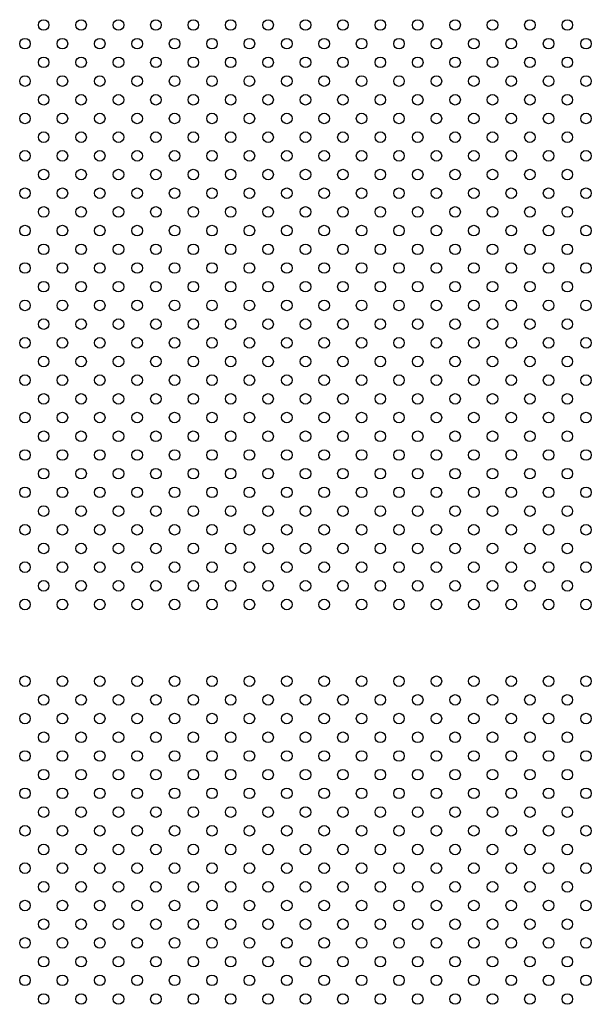
# Model space of a CAD drawing. Units: millimetres. Extents: x -16522.15 to -16512.41, y 2672.85 to 2682.21.
# Drawn here: x -16519.22 to -16518.79, y 2676.21 to 2676.96 of the extents above; entities that cross this region are included whole.
import ezdxf

# ---------------------------------------------------------------- set-up
doc = ezdxf.new("R2010")
doc.units = ezdxf.units.MM

msp = doc.modelspace()

# ---------------------------------------------------------------- linework, layer by layer
for centre in [(-16519.19961, 2676.95416, -46.86467), (-16519.17132, 2676.95416, -46.86467), (-16519.14304, 2676.95416, -46.86467), (-16519.11475, 2676.95416, -46.86467), (-16519.08647, 2676.95416, -46.86467), (-16519.05819, 2676.95416, -46.86467), (-16519.0299, 2676.95416, -46.86467), (-16519.00162, 2676.95416, -46.86467), (-16518.97333, 2676.95416, -46.86467), (-16518.94505, 2676.95416, -46.86467), (-16518.91676, 2676.95416, -46.86467), (-16518.88848, 2676.95416, -46.86467), (-16518.8602, 2676.95416, -46.86467), (-16518.83191, 2676.95416, -46.86467), (-16518.80363, 2676.95416, -46.86467), (-16519.21375, 2676.94002, -46.86467), (-16519.18547, 2676.94002, -46.86467), (-16519.15718, 2676.94002, -46.86467), (-16519.1289, 2676.94002, -46.86467), (-16519.10061, 2676.94002, -46.86467), (-16519.07233, 2676.94002, -46.86467), (-16519.04404, 2676.94002, -46.86467), (-16519.01576, 2676.94002, -46.86467), (-16518.98748, 2676.94002, -46.86467), (-16518.95919, 2676.94002, -46.86467), (-16518.93091, 2676.94002, -46.86467), (-16518.90262, 2676.94002, -46.86467), (-16518.87434, 2676.94002, -46.86467), (-16518.84605, 2676.94002, -46.86467), (-16518.81777, 2676.94002, -46.86467), (-16518.78949, 2676.94002, -46.86467), (-16519.19961, 2676.92587, -46.86467), (-16519.17132, 2676.92587, -46.86467), (-16519.14304, 2676.92587, -46.86467), (-16519.11475, 2676.92587, -46.86467), (-16519.08647, 2676.92587, -46.86467), (-16519.05819, 2676.92587, -46.86467), (-16519.0299, 2676.92587, -46.86467), (-16519.00162, 2676.92587, -46.86467), (-16518.97333, 2676.92587, -46.86467), (-16518.94505, 2676.92587, -46.86467), (-16518.91676, 2676.92587, -46.86467), (-16518.88848, 2676.92587, -46.86467), (-16518.8602, 2676.92587, -46.86467), (-16518.83191, 2676.92587, -46.86467), (-16518.80363, 2676.92587, -46.86467), (-16519.21375, 2676.91173, -46.86467), (-16519.18547, 2676.91173, -46.86467), (-16519.15718, 2676.91173, -46.86467), (-16519.1289, 2676.91173, -46.86467), (-16519.10061, 2676.91173, -46.86467), (-16519.07233, 2676.91173, -46.86467), (-16519.04404, 2676.91173, -46.86467), (-16519.01576, 2676.91173, -46.86467), (-16518.98748, 2676.91173, -46.86467), (-16518.95919, 2676.91173, -46.86467), (-16518.93091, 2676.91173, -46.86467), (-16518.90262, 2676.91173, -46.86467), (-16518.87434, 2676.91173, -46.86467), (-16518.84605, 2676.91173, -46.86467), (-16518.81777, 2676.91173, -46.86467), (-16518.78949, 2676.91173, -46.86467), (-16519.19961, 2676.89759, -46.86467), (-16519.17132, 2676.89759, -46.86467), (-16519.14304, 2676.89759, -46.86467), (-16519.11475, 2676.89759, -46.86467), (-16519.08647, 2676.89759, -46.86467), (-16519.05819, 2676.89759, -46.86467), (-16519.0299, 2676.89759, -46.86467), (-16519.00162, 2676.89759, -46.86467), (-16518.97333, 2676.89759, -46.86467), (-16518.94505, 2676.89759, -46.86467), (-16518.91676, 2676.89759, -46.86467), (-16518.88848, 2676.89759, -46.86467), (-16518.8602, 2676.89759, -46.86467), (-16518.83191, 2676.89759, -46.86467), (-16518.80363, 2676.89759, -46.86467), (-16519.21375, 2676.88345, -46.86467), (-16519.18547, 2676.88345, -46.86467), (-16519.15718, 2676.88345, -46.86467), (-16519.1289, 2676.88345, -46.86467), (-16519.10061, 2676.88345, -46.86467), (-16519.07233, 2676.88345, -46.86467), (-16519.04404, 2676.88345, -46.86467), (-16519.01576, 2676.88345, -46.86467), (-16518.98748, 2676.88345, -46.86467), (-16518.95919, 2676.88345, -46.86467), (-16518.93091, 2676.88345, -46.86467), (-16518.90262, 2676.88345, -46.86467), (-16518.87434, 2676.88345, -46.86467), (-16518.84605, 2676.88345, -46.86467), (-16518.81777, 2676.88345, -46.86467), (-16518.78949, 2676.88345, -46.86467), (-16519.19961, 2676.86931, -46.86467), (-16519.17132, 2676.86931, -46.86467), (-16519.14304, 2676.86931, -46.86467), (-16519.11475, 2676.86931, -46.86467), (-16519.08647, 2676.86931, -46.86467), (-16519.05819, 2676.86931, -46.86467), (-16519.0299, 2676.86931, -46.86467), (-16519.00162, 2676.86931, -46.86467), (-16518.97333, 2676.86931, -46.86467), (-16518.94505, 2676.86931, -46.86467), (-16518.91676, 2676.86931, -46.86467), (-16518.88848, 2676.86931, -46.86467), (-16518.8602, 2676.86931, -46.86467), (-16518.83191, 2676.86931, -46.86467), (-16518.80363, 2676.86931, -46.86467), (-16519.21375, 2676.85516, -46.86467), (-16519.18547, 2676.85516, -46.86467), (-16519.15718, 2676.85516, -46.86467), (-16519.1289, 2676.85516, -46.86467), (-16519.10061, 2676.85516, -46.86467), (-16519.07233, 2676.85516, -46.86467), (-16519.04404, 2676.85516, -46.86467), (-16519.01576, 2676.85516, -46.86467), (-16518.98748, 2676.85516, -46.86467), (-16518.95919, 2676.85516, -46.86467), (-16518.93091, 2676.85516, -46.86467), (-16518.90262, 2676.85516, -46.86467), (-16518.87434, 2676.85516, -46.86467), (-16518.84605, 2676.85516, -46.86467), (-16518.81777, 2676.85516, -46.86467), (-16518.78949, 2676.85516, -46.86467), (-16519.19961, 2676.84102, -46.86467), (-16519.17132, 2676.84102, -46.86467), (-16519.14304, 2676.84102, -46.86467), (-16519.11475, 2676.84102, -46.86467), (-16519.08647, 2676.84102, -46.86467), (-16519.05819, 2676.84102, -46.86467), (-16519.0299, 2676.84102, -46.86467), (-16519.00162, 2676.84102, -46.86467), (-16518.97333, 2676.84102, -46.86467), (-16518.94505, 2676.84102, -46.86467), (-16518.91676, 2676.84102, -46.86467), (-16518.88848, 2676.84102, -46.86467), (-16518.8602, 2676.84102, -46.86467), (-16518.83191, 2676.84102, -46.86467), (-16518.80363, 2676.84102, -46.86467), (-16519.21375, 2676.82688, -46.86467), (-16519.18547, 2676.82688, -46.86467), (-16519.15718, 2676.82688, -46.86467), (-16519.1289, 2676.82688, -46.86467), (-16519.10061, 2676.82688, -46.86467), (-16519.07233, 2676.82688, -46.86467), (-16519.04404, 2676.82688, -46.86467), (-16519.01576, 2676.82688, -46.86467), (-16518.98748, 2676.82688, -46.86467), (-16518.95919, 2676.82688, -46.86467), (-16518.93091, 2676.82688, -46.86467), (-16518.90262, 2676.82688, -46.86467), (-16518.87434, 2676.82688, -46.86467), (-16518.84605, 2676.82688, -46.86467), (-16518.81777, 2676.82688, -46.86467), (-16518.78949, 2676.82688, -46.86467), (-16519.19961, 2676.81274, -46.86467), (-16519.17132, 2676.81274, -46.86467), (-16519.14304, 2676.81274, -46.86467), (-16519.11475, 2676.81274, -46.86467), (-16519.08647, 2676.81274, -46.86467), (-16519.05819, 2676.81274, -46.86467), (-16519.0299, 2676.81274, -46.86467), (-16519.00162, 2676.81274, -46.86467), (-16518.97333, 2676.81274, -46.86467), (-16518.94505, 2676.81274, -46.86467), (-16518.91676, 2676.81274, -46.86467), (-16518.88848, 2676.81274, -46.86467), (-16518.8602, 2676.81274, -46.86467), (-16518.83191, 2676.81274, -46.86467), (-16518.80363, 2676.81274, -46.86467), (-16519.21375, 2676.7986, -46.86467), (-16519.18547, 2676.7986, -46.86467), (-16519.15718, 2676.7986, -46.86467), (-16519.1289, 2676.7986, -46.86467), (-16519.10061, 2676.7986, -46.86467), (-16519.07233, 2676.7986, -46.86467), (-16519.04404, 2676.7986, -46.86467), (-16519.01576, 2676.7986, -46.86467), (-16518.98748, 2676.7986, -46.86467), (-16518.95919, 2676.7986, -46.86467), (-16518.93091, 2676.7986, -46.86467), (-16518.90262, 2676.7986, -46.86467), (-16518.87434, 2676.7986, -46.86467), (-16518.84605, 2676.7986, -46.86467), (-16518.81777, 2676.7986, -46.86467), (-16518.78949, 2676.7986, -46.86467), (-16519.19961, 2676.78445, -46.86467), (-16519.17132, 2676.78445, -46.86467), (-16519.14304, 2676.78445, -46.86467), (-16519.11475, 2676.78445, -46.86467), (-16519.08647, 2676.78445, -46.86467), (-16519.05819, 2676.78445, -46.86467), (-16519.0299, 2676.78445, -46.86467), (-16519.00162, 2676.78445, -46.86467), (-16518.97333, 2676.78445, -46.86467), (-16518.94505, 2676.78445, -46.86467), (-16518.91676, 2676.78445, -46.86467), (-16518.88848, 2676.78445, -46.86467), (-16518.8602, 2676.78445, -46.86467), (-16518.83191, 2676.78445, -46.86467), (-16518.80363, 2676.78445, -46.86467), (-16519.21375, 2676.77031, -46.86467), (-16519.18547, 2676.77031, -46.86467), (-16519.15718, 2676.77031, -46.86467), (-16519.1289, 2676.77031, -46.86467), (-16519.10061, 2676.77031, -46.86467), (-16519.07233, 2676.77031, -46.86467), (-16519.04404, 2676.77031, -46.86467), (-16519.01576, 2676.77031, -46.86467), (-16518.98748, 2676.77031, -46.86467), (-16518.95919, 2676.77031, -46.86467), (-16518.93091, 2676.77031, -46.86467), (-16518.90262, 2676.77031, -46.86467), (-16518.87434, 2676.77031, -46.86467), (-16518.84605, 2676.77031, -46.86467), (-16518.81777, 2676.77031, -46.86467), (-16518.78949, 2676.77031, -46.86467), (-16519.19961, 2676.75617, -46.86467), (-16519.17132, 2676.75617, -46.86467), (-16519.14304, 2676.75617, -46.86467), (-16519.11475, 2676.75617, -46.86467), (-16519.08647, 2676.75617, -46.86467), (-16519.05819, 2676.75617, -46.86467), (-16519.0299, 2676.75617, -46.86467), (-16519.00162, 2676.75617, -46.86467), (-16518.97333, 2676.75617, -46.86467), (-16518.94505, 2676.75617, -46.86467), (-16518.91676, 2676.75617, -46.86467), (-16518.88848, 2676.75617, -46.86467), (-16518.8602, 2676.75617, -46.86467), (-16518.83191, 2676.75617, -46.86467), (-16518.80363, 2676.75617, -46.86467), (-16519.21375, 2676.74203, -46.86467), (-16519.18547, 2676.74203, -46.86467), (-16519.15718, 2676.74203, -46.86467), (-16519.1289, 2676.74203, -46.86467), (-16519.10061, 2676.74203, -46.86467), (-16519.07233, 2676.74203, -46.86467), (-16519.04404, 2676.74203, -46.86467), (-16519.01576, 2676.74203, -46.86467), (-16518.98748, 2676.74203, -46.86467), (-16518.95919, 2676.74203, -46.86467), (-16518.93091, 2676.74203, -46.86467), (-16518.90262, 2676.74203, -46.86467), (-16518.87434, 2676.74203, -46.86467), (-16518.84605, 2676.74203, -46.86467), (-16518.81777, 2676.74203, -46.86467), (-16518.78949, 2676.74203, -46.86467), (-16519.19961, 2676.72789, -46.86467), (-16519.17132, 2676.72789, -46.86467), (-16519.14304, 2676.72789, -46.86467), (-16519.11475, 2676.72789, -46.86467), (-16519.08647, 2676.72789, -46.86467), (-16519.05819, 2676.72789, -46.86467), (-16519.0299, 2676.72789, -46.86467), (-16519.00162, 2676.72789, -46.86467), (-16518.97333, 2676.72789, -46.86467), (-16518.94505, 2676.72789, -46.86467), (-16518.91676, 2676.72789, -46.86467), (-16518.88848, 2676.72789, -46.86467), (-16518.8602, 2676.72789, -46.86467), (-16518.83191, 2676.72789, -46.86467), (-16518.80363, 2676.72789, -46.86467), (-16519.21375, 2676.71374, -46.86467), (-16519.18547, 2676.71374, -46.86467), (-16519.15718, 2676.71374, -46.86467), (-16519.1289, 2676.71374, -46.86467), (-16519.10061, 2676.71374, -46.86467), (-16519.07233, 2676.71374, -46.86467), (-16519.04404, 2676.71374, -46.86467), (-16519.01576, 2676.71374, -46.86467), (-16518.98748, 2676.71374, -46.86467), (-16518.95919, 2676.71374, -46.86467), (-16518.93091, 2676.71374, -46.86467), (-16518.90262, 2676.71374, -46.86467), (-16518.87434, 2676.71374, -46.86467), (-16518.84605, 2676.71374, -46.86467), (-16518.81777, 2676.71374, -46.86467), (-16518.78949, 2676.71374, -46.86467), (-16519.19961, 2676.6996, -46.86467), (-16519.17132, 2676.6996, -46.86467), (-16519.14304, 2676.6996, -46.86467), (-16519.11475, 2676.6996, -46.86467), (-16519.08647, 2676.6996, -46.86467), (-16519.05819, 2676.6996, -46.86467), (-16519.0299, 2676.6996, -46.86467), (-16519.00162, 2676.6996, -46.86467), (-16518.97333, 2676.6996, -46.86467), (-16518.94505, 2676.6996, -46.86467), (-16518.91676, 2676.6996, -46.86467), (-16518.88848, 2676.6996, -46.86467), (-16518.8602, 2676.6996, -46.86467), (-16518.83191, 2676.6996, -46.86467), (-16518.80363, 2676.6996, -46.86467), (-16519.21375, 2676.68546, -46.86467), (-16519.18547, 2676.68546, -46.86467), (-16519.15718, 2676.68546, -46.86467), (-16519.1289, 2676.68546, -46.86467), (-16519.10061, 2676.68546, -46.86467), (-16519.07233, 2676.68546, -46.86467), (-16519.04404, 2676.68546, -46.86467), (-16519.01576, 2676.68546, -46.86467), (-16518.98748, 2676.68546, -46.86467), (-16518.95919, 2676.68546, -46.86467), (-16518.93091, 2676.68546, -46.86467), (-16518.90262, 2676.68546, -46.86467), (-16518.87434, 2676.68546, -46.86467), (-16518.84605, 2676.68546, -46.86467), (-16518.81777, 2676.68546, -46.86467), (-16518.78949, 2676.68546, -46.86467), (-16519.19961, 2676.67132, -46.86467), (-16519.17132, 2676.67132, -46.86467), (-16519.14304, 2676.67132, -46.86467), (-16519.11475, 2676.67132, -46.86467), (-16519.08647, 2676.67132, -46.86467), (-16519.05819, 2676.67132, -46.86467), (-16519.0299, 2676.67132, -46.86467), (-16519.00162, 2676.67132, -46.86467), (-16518.97333, 2676.67132, -46.86467), (-16518.94505, 2676.67132, -46.86467), (-16518.91676, 2676.67132, -46.86467), (-16518.88848, 2676.67132, -46.86467), (-16518.8602, 2676.67132, -46.86467), (-16518.83191, 2676.67132, -46.86467), (-16518.80363, 2676.67132, -46.86467), (-16519.21375, 2676.65717, -46.86467), (-16519.18547, 2676.65717, -46.86467), (-16519.15718, 2676.65717, -46.86467), (-16519.1289, 2676.65717, -46.86467), (-16519.10061, 2676.65717, -46.86467), (-16519.07233, 2676.65717, -46.86467), (-16519.04404, 2676.65717, -46.86467), (-16519.01576, 2676.65717, -46.86467), (-16518.98748, 2676.65717, -46.86467), (-16518.95919, 2676.65717, -46.86467), (-16518.93091, 2676.65717, -46.86467), (-16518.90262, 2676.65717, -46.86467), (-16518.87434, 2676.65717, -46.86467), (-16518.84605, 2676.65717, -46.86467), (-16518.81777, 2676.65717, -46.86467), (-16518.78949, 2676.65717, -46.86467), (-16519.19961, 2676.64303, -46.86467), (-16519.17132, 2676.64303, -46.86467), (-16519.14304, 2676.64303, -46.86467), (-16519.11475, 2676.64303, -46.86467), (-16519.08647, 2676.64303, -46.86467), (-16519.05819, 2676.64303, -46.86467), (-16519.0299, 2676.64303, -46.86467), (-16519.00162, 2676.64303, -46.86467), (-16518.97333, 2676.64303, -46.86467), (-16518.94505, 2676.64303, -46.86467), (-16518.91676, 2676.64303, -46.86467), (-16518.88848, 2676.64303, -46.86467), (-16518.8602, 2676.64303, -46.86467), (-16518.83191, 2676.64303, -46.86467), (-16518.80363, 2676.64303, -46.86467), (-16519.21375, 2676.62889, -46.86467), (-16519.18547, 2676.62889, -46.86467), (-16519.15718, 2676.62889, -46.86467), (-16519.1289, 2676.62889, -46.86467), (-16519.10061, 2676.62889, -46.86467), (-16519.07233, 2676.62889, -46.86467), (-16519.04404, 2676.62889, -46.86467), (-16519.01576, 2676.62889, -46.86467), (-16518.98748, 2676.62889, -46.86467), (-16518.95919, 2676.62889, -46.86467), (-16518.93091, 2676.62889, -46.86467), (-16518.90262, 2676.62889, -46.86467), (-16518.87434, 2676.62889, -46.86467), (-16518.84605, 2676.62889, -46.86467), (-16518.81777, 2676.62889, -46.86467), (-16518.78949, 2676.62889, -46.86467), (-16519.19961, 2676.61475, -46.86467), (-16519.17132, 2676.61475, -46.86467), (-16519.14304, 2676.61475, -46.86467), (-16519.11475, 2676.61475, -46.86467), (-16519.08647, 2676.61475, -46.86467), (-16519.05819, 2676.61475, -46.86467), (-16519.0299, 2676.61475, -46.86467), (-16519.00162, 2676.61475, -46.86467), (-16518.97333, 2676.61475, -46.86467), (-16518.94505, 2676.61475, -46.86467), (-16518.91676, 2676.61475, -46.86467), (-16518.88848, 2676.61475, -46.86467), (-16518.8602, 2676.61475, -46.86467), (-16518.83191, 2676.61475, -46.86467), (-16518.80363, 2676.61475, -46.86467), (-16519.21375, 2676.60061, -46.86467), (-16519.18547, 2676.60061, -46.86467), (-16519.15718, 2676.60061, -46.86467), (-16519.1289, 2676.60061, -46.86467), (-16519.10061, 2676.60061, -46.86467), (-16519.07233, 2676.60061, -46.86467), (-16519.04404, 2676.60061, -46.86467), (-16519.01576, 2676.60061, -46.86467), (-16518.98748, 2676.60061, -46.86467), (-16518.95919, 2676.60061, -46.86467), (-16518.93091, 2676.60061, -46.86467), (-16518.90262, 2676.60061, -46.86467), (-16518.87434, 2676.60061, -46.86467), (-16518.84605, 2676.60061, -46.86467), (-16518.81777, 2676.60061, -46.86467), (-16518.78949, 2676.60061, -46.86467), (-16519.19961, 2676.58646, -46.86467), (-16519.17132, 2676.58646, -46.86467), (-16519.14304, 2676.58646, -46.86467), (-16519.11475, 2676.58646, -46.86467), (-16519.08647, 2676.58646, -46.86467), (-16519.05819, 2676.58646, -46.86467), (-16519.0299, 2676.58646, -46.86467), (-16519.00162, 2676.58646, -46.86467), (-16518.97333, 2676.58646, -46.86467), (-16518.94505, 2676.58646, -46.86467), (-16518.91676, 2676.58646, -46.86467), (-16518.88848, 2676.58646, -46.86467), (-16518.8602, 2676.58646, -46.86467), (-16518.83191, 2676.58646, -46.86467), (-16518.80363, 2676.58646, -46.86467), (-16519.21375, 2676.57232, -46.86467), (-16519.18547, 2676.57232, -46.86467), (-16519.15718, 2676.57232, -46.86467), (-16519.1289, 2676.57232, -46.86467), (-16519.10061, 2676.57232, -46.86467), (-16519.07233, 2676.57232, -46.86467), (-16519.04404, 2676.57232, -46.86467), (-16519.01576, 2676.57232, -46.86467), (-16518.98748, 2676.57232, -46.86467), (-16518.95919, 2676.57232, -46.86467), (-16518.93091, 2676.57232, -46.86467), (-16518.90262, 2676.57232, -46.86467), (-16518.87434, 2676.57232, -46.86467), (-16518.84605, 2676.57232, -46.86467), (-16518.81777, 2676.57232, -46.86467), (-16518.78949, 2676.57232, -46.86467), (-16519.19961, 2676.55818, -46.86467), (-16519.17132, 2676.55818, -46.86467), (-16519.14304, 2676.55818, -46.86467), (-16519.11475, 2676.55818, -46.86467), (-16519.08647, 2676.55818, -46.86467), (-16519.05819, 2676.55818, -46.86467), (-16519.0299, 2676.55818, -46.86467), (-16519.00162, 2676.55818, -46.86467), (-16518.97333, 2676.55818, -46.86467), (-16518.94505, 2676.55818, -46.86467), (-16518.91676, 2676.55818, -46.86467), (-16518.88848, 2676.55818, -46.86467), (-16518.8602, 2676.55818, -46.86467), (-16518.83191, 2676.55818, -46.86467), (-16518.80363, 2676.55818, -46.86467), (-16519.21375, 2676.54404, -46.86467), (-16519.18547, 2676.54404, -46.86467), (-16519.15718, 2676.54404, -46.86467), (-16519.1289, 2676.54404, -46.86467), (-16519.10061, 2676.54404, -46.86467), (-16519.07233, 2676.54404, -46.86467), (-16519.04404, 2676.54404, -46.86467), (-16519.01576, 2676.54404, -46.86467), (-16518.98748, 2676.54404, -46.86467), (-16518.95919, 2676.54404, -46.86467), (-16518.93091, 2676.54404, -46.86467), (-16518.90262, 2676.54404, -46.86467), (-16518.87434, 2676.54404, -46.86467), (-16518.84605, 2676.54404, -46.86467), (-16518.81777, 2676.54404, -46.86467), (-16518.78949, 2676.54404, -46.86467), (-16519.19961, 2676.5299, -46.86467), (-16519.17132, 2676.5299, -46.86467), (-16519.14304, 2676.5299, -46.86467), (-16519.11475, 2676.5299, -46.86467), (-16519.08647, 2676.5299, -46.86467), (-16519.05819, 2676.5299, -46.86467), (-16519.0299, 2676.5299, -46.86467), (-16519.00162, 2676.5299, -46.86467), (-16518.97333, 2676.5299, -46.86467), (-16518.94505, 2676.5299, -46.86467), (-16518.91676, 2676.5299, -46.86467), (-16518.88848, 2676.5299, -46.86467), (-16518.8602, 2676.5299, -46.86467), (-16518.83191, 2676.5299, -46.86467), (-16518.80363, 2676.5299, -46.86467), (-16519.21375, 2676.51575, -46.86467), (-16519.18547, 2676.51575, -46.86467), (-16519.15718, 2676.51575, -46.86467), (-16519.1289, 2676.51575, -46.86467), (-16519.10061, 2676.51575, -46.86467), (-16519.07233, 2676.51575, -46.86467), (-16519.04404, 2676.51575, -46.86467), (-16519.01576, 2676.51575, -46.86467), (-16518.98748, 2676.51575, -46.86467), (-16518.95919, 2676.51575, -46.86467), (-16518.93091, 2676.51575, -46.86467), (-16518.90262, 2676.51575, -46.86467), (-16518.87434, 2676.51575, -46.86467), (-16518.84605, 2676.51575, -46.86467), (-16518.81777, 2676.51575, -46.86467), (-16518.78949, 2676.51575, -46.86467), (-16519.21375, 2676.45775, -46.86467), (-16519.18547, 2676.45775, -46.86467), (-16519.15718, 2676.45775, -46.86467), (-16519.1289, 2676.45775, -46.86467), (-16519.10061, 2676.45775, -46.86467), (-16519.07233, 2676.45775, -46.86467), (-16519.04404, 2676.45775, -46.86467), (-16519.01576, 2676.45775, -46.86467), (-16518.98748, 2676.45775, -46.86467), (-16518.95919, 2676.45775, -46.86467), (-16518.93091, 2676.45775, -46.86467), (-16518.90262, 2676.45775, -46.86467), (-16518.87434, 2676.45775, -46.86467), (-16518.84605, 2676.45775, -46.86467), (-16518.81777, 2676.45775, -46.86467), (-16518.78949, 2676.45775, -46.86467), (-16519.19961, 2676.44361, -46.86467), (-16519.17132, 2676.44361, -46.86467), (-16519.14304, 2676.44361, -46.86467), (-16519.11475, 2676.44361, -46.86467), (-16519.08647, 2676.44361, -46.86467), (-16519.05819, 2676.44361, -46.86467), (-16519.0299, 2676.44361, -46.86467), (-16519.00162, 2676.44361, -46.86467), (-16518.97333, 2676.44361, -46.86467), (-16518.94505, 2676.44361, -46.86467), (-16518.91676, 2676.44361, -46.86467), (-16518.88848, 2676.44361, -46.86467), (-16518.8602, 2676.44361, -46.86467), (-16518.83191, 2676.44361, -46.86467), (-16518.80363, 2676.44361, -46.86467), (-16519.21375, 2676.42947, -46.86467), (-16519.18547, 2676.42947, -46.86467), (-16519.15718, 2676.42947, -46.86467), (-16519.1289, 2676.42947, -46.86467), (-16519.10061, 2676.42947, -46.86467), (-16519.07233, 2676.42947, -46.86467), (-16519.04404, 2676.42947, -46.86467), (-16519.01576, 2676.42947, -46.86467), (-16518.98748, 2676.42947, -46.86467), (-16518.95919, 2676.42947, -46.86467), (-16518.93091, 2676.42947, -46.86467), (-16518.90262, 2676.42947, -46.86467), (-16518.87434, 2676.42947, -46.86467), (-16518.84605, 2676.42947, -46.86467), (-16518.81777, 2676.42947, -46.86467), (-16518.78949, 2676.42947, -46.86467), (-16519.19961, 2676.41533, -46.86467), (-16519.17132, 2676.41533, -46.86467), (-16519.14304, 2676.41533, -46.86467), (-16519.11475, 2676.41533, -46.86467), (-16519.08647, 2676.41533, -46.86467), (-16519.05819, 2676.41533, -46.86467), (-16519.0299, 2676.41533, -46.86467), (-16519.00162, 2676.41533, -46.86467), (-16518.97333, 2676.41533, -46.86467), (-16518.94505, 2676.41533, -46.86467), (-16518.91676, 2676.41533, -46.86467), (-16518.88848, 2676.41533, -46.86467), (-16518.8602, 2676.41533, -46.86467), (-16518.83191, 2676.41533, -46.86467), (-16518.80363, 2676.41533, -46.86467), (-16519.21375, 2676.40118, -46.86467), (-16519.18547, 2676.40118, -46.86467), (-16519.15718, 2676.40118, -46.86467), (-16519.1289, 2676.40118, -46.86467), (-16519.10061, 2676.40118, -46.86467), (-16519.07233, 2676.40118, -46.86467), (-16519.04404, 2676.40118, -46.86467), (-16519.01576, 2676.40118, -46.86467), (-16518.98748, 2676.40118, -46.86467), (-16518.95919, 2676.40118, -46.86467), (-16518.93091, 2676.40118, -46.86467), (-16518.90262, 2676.40118, -46.86467), (-16518.87434, 2676.40118, -46.86467), (-16518.84605, 2676.40118, -46.86467), (-16518.81777, 2676.40118, -46.86467), (-16518.78949, 2676.40118, -46.86467), (-16519.19961, 2676.38704, -46.86467), (-16519.17132, 2676.38704, -46.86467), (-16519.14304, 2676.38704, -46.86467), (-16519.11475, 2676.38704, -46.86467), (-16519.08647, 2676.38704, -46.86467), (-16519.05819, 2676.38704, -46.86467), (-16519.0299, 2676.38704, -46.86467), (-16519.00162, 2676.38704, -46.86467), (-16518.97333, 2676.38704, -46.86467), (-16518.94505, 2676.38704, -46.86467), (-16518.91676, 2676.38704, -46.86467), (-16518.88848, 2676.38704, -46.86467), (-16518.8602, 2676.38704, -46.86467), (-16518.83191, 2676.38704, -46.86467), (-16518.80363, 2676.38704, -46.86467), (-16519.21375, 2676.3729, -46.86467), (-16519.18547, 2676.3729, -46.86467), (-16519.15718, 2676.3729, -46.86467), (-16519.1289, 2676.3729, -46.86467), (-16519.10061, 2676.3729, -46.86467), (-16519.07233, 2676.3729, -46.86467), (-16519.04404, 2676.3729, -46.86467), (-16519.01576, 2676.3729, -46.86467), (-16518.98748, 2676.3729, -46.86467), (-16518.95919, 2676.3729, -46.86467), (-16518.93091, 2676.3729, -46.86467), (-16518.90262, 2676.3729, -46.86467), (-16518.87434, 2676.3729, -46.86467), (-16518.84605, 2676.3729, -46.86467), (-16518.81777, 2676.3729, -46.86467), (-16518.78949, 2676.3729, -46.86467), (-16519.19961, 2676.35876, -46.86467), (-16519.17132, 2676.35876, -46.86467), (-16519.14304, 2676.35876, -46.86467), (-16519.11475, 2676.35876, -46.86467), (-16519.08647, 2676.35876, -46.86467), (-16519.05819, 2676.35876, -46.86467), (-16519.0299, 2676.35876, -46.86467), (-16519.00162, 2676.35876, -46.86467), (-16518.97333, 2676.35876, -46.86467), (-16518.94505, 2676.35876, -46.86467), (-16518.91676, 2676.35876, -46.86467), (-16518.88848, 2676.35876, -46.86467), (-16518.8602, 2676.35876, -46.86467), (-16518.83191, 2676.35876, -46.86467), (-16518.80363, 2676.35876, -46.86467), (-16519.21375, 2676.34462, -46.86467), (-16519.18547, 2676.34462, -46.86467), (-16519.15718, 2676.34462, -46.86467), (-16519.1289, 2676.34462, -46.86467), (-16519.10061, 2676.34462, -46.86467), (-16519.07233, 2676.34462, -46.86467), (-16519.04404, 2676.34462, -46.86467), (-16519.01576, 2676.34462, -46.86467), (-16518.98748, 2676.34462, -46.86467), (-16518.95919, 2676.34462, -46.86467), (-16518.93091, 2676.34462, -46.86467), (-16518.90262, 2676.34462, -46.86467), (-16518.87434, 2676.34462, -46.86467), (-16518.84605, 2676.34462, -46.86467), (-16518.81777, 2676.34462, -46.86467), (-16518.78949, 2676.34462, -46.86467), (-16519.19961, 2676.33047, -46.86467), (-16519.17132, 2676.33047, -46.86467), (-16519.14304, 2676.33047, -46.86467), (-16519.11475, 2676.33047, -46.86467), (-16519.08647, 2676.33047, -46.86467), (-16519.05819, 2676.33047, -46.86467), (-16519.0299, 2676.33047, -46.86467), (-16519.00162, 2676.33047, -46.86467), (-16518.97333, 2676.33047, -46.86467), (-16518.94505, 2676.33047, -46.86467), (-16518.91676, 2676.33047, -46.86467), (-16518.88848, 2676.33047, -46.86467), (-16518.8602, 2676.33047, -46.86467), (-16518.83191, 2676.33047, -46.86467), (-16518.80363, 2676.33047, -46.86467), (-16519.21375, 2676.31633, -46.86467), (-16519.18547, 2676.31633, -46.86467), (-16519.15718, 2676.31633, -46.86467), (-16519.1289, 2676.31633, -46.86467), (-16519.10061, 2676.31633, -46.86467), (-16519.07233, 2676.31633, -46.86467), (-16519.04404, 2676.31633, -46.86467), (-16519.01576, 2676.31633, -46.86467), (-16518.98748, 2676.31633, -46.86467), (-16518.95919, 2676.31633, -46.86467), (-16518.93091, 2676.31633, -46.86467), (-16518.90262, 2676.31633, -46.86467), (-16518.87434, 2676.31633, -46.86467), (-16518.84605, 2676.31633, -46.86467), (-16518.81777, 2676.31633, -46.86467), (-16518.78949, 2676.31633, -46.86467), (-16519.19961, 2676.30219, -46.86467), (-16519.17132, 2676.30219, -46.86467), (-16519.14304, 2676.30219, -46.86467), (-16519.11475, 2676.30219, -46.86467), (-16519.08647, 2676.30219, -46.86467), (-16519.05819, 2676.30219, -46.86467), (-16519.0299, 2676.30219, -46.86467), (-16519.00162, 2676.30219, -46.86467), (-16518.97333, 2676.30219, -46.86467), (-16518.94505, 2676.30219, -46.86467), (-16518.91676, 2676.30219, -46.86467), (-16518.88848, 2676.30219, -46.86467), (-16518.8602, 2676.30219, -46.86467), (-16518.83191, 2676.30219, -46.86467), (-16518.80363, 2676.30219, -46.86467), (-16519.21375, 2676.28805, -46.86467), (-16519.18547, 2676.28805, -46.86467), (-16519.15718, 2676.28805, -46.86467), (-16519.1289, 2676.28805, -46.86467), (-16519.10061, 2676.28805, -46.86467), (-16519.07233, 2676.28805, -46.86467), (-16519.04404, 2676.28805, -46.86467), (-16519.01576, 2676.28805, -46.86467), (-16518.98748, 2676.28805, -46.86467), (-16518.95919, 2676.28805, -46.86467), (-16518.93091, 2676.28805, -46.86467), (-16518.90262, 2676.28805, -46.86467), (-16518.87434, 2676.28805, -46.86467), (-16518.84605, 2676.28805, -46.86467), (-16518.81777, 2676.28805, -46.86467), (-16518.78949, 2676.28805, -46.86467), (-16519.19961, 2676.27391, -46.86467), (-16519.17132, 2676.27391, -46.86467), (-16519.14304, 2676.27391, -46.86467), (-16519.11475, 2676.27391, -46.86467), (-16519.08647, 2676.27391, -46.86467), (-16519.05819, 2676.27391, -46.86467), (-16519.0299, 2676.27391, -46.86467), (-16519.00162, 2676.27391, -46.86467), (-16518.97333, 2676.27391, -46.86467), (-16518.94505, 2676.27391, -46.86467), (-16518.91676, 2676.27391, -46.86467), (-16518.88848, 2676.27391, -46.86467), (-16518.8602, 2676.27391, -46.86467), (-16518.83191, 2676.27391, -46.86467), (-16518.80363, 2676.27391, -46.86467), (-16519.21375, 2676.25976, -46.86467), (-16519.18547, 2676.25976, -46.86467), (-16519.15718, 2676.25976, -46.86467), (-16519.1289, 2676.25976, -46.86467), (-16519.10061, 2676.25976, -46.86467), (-16519.07233, 2676.25976, -46.86467), (-16519.04404, 2676.25976, -46.86467), (-16519.01576, 2676.25976, -46.86467), (-16518.98748, 2676.25976, -46.86467), (-16518.95919, 2676.25976, -46.86467), (-16518.93091, 2676.25976, -46.86467), (-16518.90262, 2676.25976, -46.86467), (-16518.87434, 2676.25976, -46.86467), (-16518.84605, 2676.25976, -46.86467), (-16518.81777, 2676.25976, -46.86467), (-16518.78949, 2676.25976, -46.86467), (-16519.19961, 2676.24562, -46.86467), (-16519.17132, 2676.24562, -46.86467), (-16519.14304, 2676.24562, -46.86467), (-16519.11475, 2676.24562, -46.86467), (-16519.08647, 2676.24562, -46.86467), (-16519.05819, 2676.24562, -46.86467), (-16519.0299, 2676.24562, -46.86467), (-16519.00162, 2676.24562, -46.86467), (-16518.97333, 2676.24562, -46.86467), (-16518.94505, 2676.24562, -46.86467), (-16518.91676, 2676.24562, -46.86467), (-16518.88848, 2676.24562, -46.86467), (-16518.8602, 2676.24562, -46.86467), (-16518.83191, 2676.24562, -46.86467), (-16518.80363, 2676.24562, -46.86467), (-16519.21375, 2676.23148, -46.86467), (-16519.18547, 2676.23148, -46.86467), (-16519.15718, 2676.23148, -46.86467), (-16519.1289, 2676.23148, -46.86467), (-16519.10061, 2676.23148, -46.86467), (-16519.07233, 2676.23148, -46.86467), (-16519.04404, 2676.23148, -46.86467), (-16519.01576, 2676.23148, -46.86467), (-16518.98748, 2676.23148, -46.86467), (-16518.95919, 2676.23148, -46.86467), (-16518.93091, 2676.23148, -46.86467), (-16518.90262, 2676.23148, -46.86467), (-16518.87434, 2676.23148, -46.86467), (-16518.84605, 2676.23148, -46.86467), (-16518.81777, 2676.23148, -46.86467), (-16518.78949, 2676.23148, -46.86467), (-16519.19961, 2676.21734, -46.86467), (-16519.17132, 2676.21734, -46.86467), (-16519.14304, 2676.21734, -46.86467), (-16519.11475, 2676.21734, -46.86467), (-16519.08647, 2676.21734, -46.86467), (-16519.05819, 2676.21734, -46.86467), (-16519.0299, 2676.21734, -46.86467), (-16519.00162, 2676.21734, -46.86467), (-16518.97333, 2676.21734, -46.86467), (-16518.94505, 2676.21734, -46.86467), (-16518.91676, 2676.21734, -46.86467), (-16518.88848, 2676.21734, -46.86467), (-16518.8602, 2676.21734, -46.86467), (-16518.83191, 2676.21734, -46.86467), (-16518.80363, 2676.21734, -46.86467)]:
    msp.add_circle(centre, 0.004)

doc.saveas('drawing.dxf')
